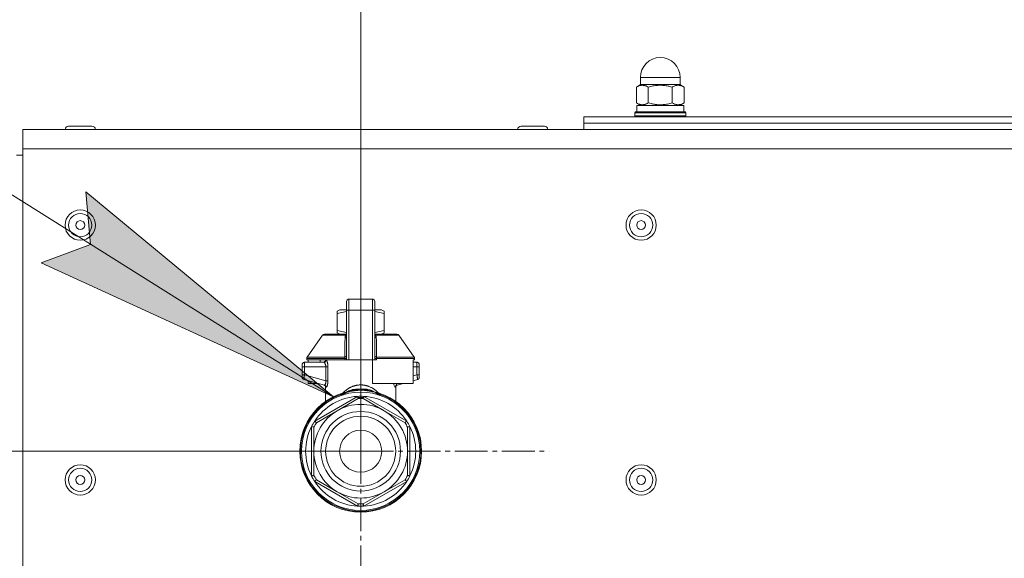
# Model space of a CAD drawing. Units: millimetres. Extents: x 0 to 8589, y -3 to 5940.
# Drawn here: x 3912 to 4221, y 4747 to 4916 of the extents above; entities that cross this region are included whole.
import ezdxf

# ---------------------------------------------------------------- set-up
doc = ezdxf.new("R2010")
doc.units = ezdxf.units.MM
doc.linetypes.add('K5LT_AXLED', pattern=[14.775, 10.275, -1.5, 1.5, -1.5])
doc.linetypes.add('K5LT_THIN', pattern=[0])
for name, color, linetype, true_color in [('DIM', 6, 'Continuous', 0xff00ff), ('FOR', 7, 'Continuous', 0xffffff), ('OSI', 2, 'Continuous', 0xffff00), ('R', 1, 'Continuous', 0xff0000), ('WELDING', 7, 'Continuous', 0xffffff)]:
    doc.layers.add(name, color=color, linetype=linetype, true_color=true_color)

msp = doc.modelspace()

# ---------------------------------------------------------------- hatches: boundary and pattern name
at = {"layer": 'FOR'}
msp.add_hatch(color=7, dxfattribs=at).paths.add_polyline_path([(4010.16, 4798.03), (3932.49, 4862.38), (3933.95, 4845.91), (3918.48, 4840.09)])

# ---------------------------------------------------------------- linework, layer by layer
at = {"layer": 'DIM', "color": 7, "linetype": 'K5LT_THIN', "lineweight": 18}
for q in [(4018.74, 5254.96), (3290.09, 4780.96)]:
    msp.add_line((4018.74, 4780.96), q, dxfattribs=at)
at = {"layer": 'FOR', "color": 7, "linetype": 'K5LT_THIN', "lineweight": 18}
for p, q in [((3621.94, 5041.96), (4010.16, 4798.03)), ((3933.95, 4845.91), (3932.49, 4862.38)), ((3932.49, 4862.38), (4010.16, 4798.03)), ((3918.48, 4840.09), (3933.95, 4845.91)), ((4010.16, 4798.03), (3918.48, 4840.09))]:
    msp.add_line(p, q, dxfattribs=at)
at = {"layer": 'OSI', "color": 30, "linetype": 'K5LT_AXLED', "lineweight": 18, "true_color": 0xff8000}
for q in [(4018.74, 4840.07), (3959.63, 4780.96), (4018.74, 4721.85), (4077.85, 4780.96)]:
    msp.add_line((4018.74, 4780.96), q, dxfattribs=at)
at = {"layer": 'R', "color": 7, "linetype": 'K5LT_THIN', "lineweight": 18}
for p, q in [((4106.49, 4896.06), (4106.49, 4898.31)), ((4106.49, 4898.31), (4118.99, 4898.31)), ((4118.99, 4896.06), (4118.99, 4898.31)), ((4106.57, 4896.06), (4105.24, 4895.29)), ((4105.24, 4890.33), (4105.24, 4895.29)), ((4106.49, 4896.06), (4118.99, 4896.06)), ((4108.99, 4890.33), (4108.99, 4895.29)), ((4116.5, 4890.33), (4116.5, 4895.29)), ((4118.92, 4896.06), (4120.25, 4895.29)), ((4120.25, 4890.33), (4120.25, 4895.29)), ((4106.57, 4889.56), (4105.24, 4890.33)), ((4105.34, 4889.56), (4120.14, 4889.56)), ((4105.34, 4887.56), (4105.34, 4889.56)), ((4118.92, 4889.56), (4120.25, 4890.33)), ((4120.14, 4887.56), (4120.14, 4889.56)), ((4088.74, 4885.96), (4866.74, 4885.96)), ((4088.74, 4883.96), (4088.74, 4885.96)), ((4104.74, 4887.26), (4104.92, 4887.56)), ((4104.74, 4886.26), (4104.74, 4887.26)), ((4104.74, 4887.26), (4112.74, 4887.26)), ((4104.74, 4886.26), (4104.92, 4885.96)), ((4104.74, 4886.26), (4112.74, 4886.26)), ((4104.92, 4887.56), (4112.74, 4887.56)), ((4112.74, 4887.56), (4120.57, 4887.56)), ((4112.74, 4887.26), (4120.74, 4887.26)), ((4112.74, 4886.26), (4120.74, 4886.26)), ((4120.74, 4887.26), (4120.57, 4887.56)), ((4120.74, 4886.26), (4120.57, 4885.96)), ((4120.74, 4886.26), (4120.74, 4887.26)), ((3912.74, 4881.96), (4872.74, 4881.96)), ((3912.74, 4881.96), (3912.74, 4875.96)), ((3934.39, 4883.06), (3927.09, 4883.06)), ((4069.09, 4883.06), (4076.39, 4883.06)), ((4088.74, 4883.96), (4866.74, 4883.96)), ((4088.74, 4881.96), (4088.74, 4883.96)), ((4088.74, 4883.96), (4866.74, 4883.96)), ((4088.74, 4881.96), (4866.74, 4881.96)), ((3912.74, 4875.96), (3912.74, 4581.96)), ((3912.74, 4875.96), (4872.74, 4875.96)), ((3912.74, 4873.96), (3910.74, 4873.96)), ((4014.33, 4825.21), (4014.33, 4828)), ((4015.07, 4828.73), (4022.42, 4828.73)), ((4015.07, 4828.73), (4015.07, 4825.25)), ((4022.42, 4828.73), (4022.42, 4825.25)), ((4023.15, 4828), (4023.15, 4825.21)), ((4011.39, 4824.89), (4012.2, 4825.35)), ((4011.39, 4824.23), (4011.39, 4824.89)), ((4011.39, 4824.23), (4011.39, 4818.83)), ((4014.33, 4825.35), (4012.2, 4825.35)), ((4014.33, 4825.21), (4014.33, 4809.62)), ((4022.42, 4825.25), (4015.07, 4825.25)), ((4015.07, 4825.25), (4015.07, 4809.62)), ((4022.42, 4825.25), (4022.42, 4809.62)), ((4025.29, 4825.35), (4023.15, 4825.35)), ((4023.15, 4809.62), (4023.15, 4825.21)), ((4023.17, 4822.71), (4023.15, 4822.71)), ((4023.17, 4822.51), (4023.17, 4822.71)), ((4026.09, 4824.89), (4025.29, 4825.35)), ((4026.09, 4824.23), (4026.09, 4824.89)), ((4026.09, 4824.23), (4026.09, 4818.83)), ((4023.17, 4822.51), (4023.15, 4822.51)), ((4023.17, 4822.08), (4023.15, 4822.08)), ((4023.17, 4822.04), (4023.15, 4822.04)), ((4023.17, 4820.12), (4023.15, 4820.12)), ((4023.17, 4820.08), (4023.15, 4820.08)), ((4023.17, 4822.08), (4023.17, 4822.51)), ((4023.17, 4822.04), (4023.17, 4822.08)), ((4023.17, 4820.12), (4023.17, 4822.04)), ((4023.17, 4820.08), (4023.17, 4820.12)), ((4001.97, 4810.55), (4006.76, 4817.4)), ((4007.37, 4817.71), (4014.32, 4817.71)), ((4011.39, 4818.83), (4011.39, 4818.18)), ((4011.39, 4818.18), (4012.2, 4817.71)), ((4014.32, 4818.44), (4014.33, 4818.44)), ((4014.32, 4818.41), (4014.32, 4818.44)), ((4014.32, 4818.41), (4014.33, 4818.41)), ((4014.32, 4817.67), (4014.32, 4818.41)), ((4014.32, 4816.57), (4014.32, 4817.67)), ((4014.32, 4817.67), (4014.33, 4817.67)), ((4014.32, 4816.06), (4014.32, 4816.57)), ((4014.32, 4816.57), (4014.33, 4816.57)), ((4023.17, 4818.61), (4023.15, 4818.61)), ((4023.17, 4817.72), (4023.15, 4817.72)), ((4023.17, 4816.85), (4023.15, 4816.85)), ((4023.17, 4816.6), (4023.15, 4816.6)), ((4023.17, 4816.57), (4023.15, 4816.57)), ((4023.17, 4817.72), (4023.17, 4818.61)), ((4023.17, 4816.85), (4023.17, 4817.72)), ((4023.17, 4817.71), (4030.12, 4817.71)), ((4023.17, 4816.6), (4023.17, 4816.85)), ((4023.17, 4816.57), (4023.17, 4816.6)), ((4023.17, 4815.91), (4023.17, 4816.57)), ((4026.09, 4818.18), (4025.29, 4817.71)), ((4026.09, 4818.83), (4026.09, 4818.18)), ((4035.52, 4810.55), (4030.72, 4817.4)), ((4014.32, 4816.06), (4014.33, 4816.06)), ((4014.32, 4815.75), (4014.32, 4816.06)), ((4014.32, 4815.75), (4014.33, 4815.75)), ((4014.32, 4815.71), (4014.32, 4815.75)), ((4014.32, 4815.71), (4014.33, 4815.71)), ((4014.33, 4814.24), (4014.32, 4814.24)), ((4014.32, 4814.24), (4014.32, 4813.58)), ((4014.32, 4813.58), (4014.32, 4813.56)), ((4014.32, 4813.58), (4014.33, 4813.58)), ((4014.32, 4813.56), (4014.33, 4813.56)), ((4014.32, 4813.56), (4014.32, 4813.3)), ((4023.17, 4815.91), (4023.15, 4815.91)), ((4023.15, 4814.48), (4023.17, 4814.48)), ((4023.17, 4814.44), (4023.15, 4814.44)), ((4023.17, 4814.44), (4023.17, 4814.48)), ((4023.17, 4811.79), (4023.17, 4814.44)), ((4001.97, 4810.55), (4013.78, 4810.55)), ((4014.32, 4813.3), (4014.32, 4812.45)), ((4014.32, 4813.3), (4014.33, 4813.3)), ((4014.32, 4812.45), (4014.32, 4811.54)), ((4014.32, 4812.45), (4014.33, 4812.45)), ((4014.32, 4811.54), (4014.33, 4811.54)), ((4023.17, 4811.79), (4023.15, 4811.79)), ((4023.17, 4811.75), (4023.15, 4811.75)), ((4023.17, 4811.75), (4023.17, 4811.79)), ((4023.71, 4810.55), (4035.52, 4810.55)), ((4000.37, 4808.15), (4000.37, 4807.42)), ((4000.37, 4807.97), (4000.37, 4808.05)), ((4000.37, 4807.42), (4000.37, 4804.92)), ((4000.37, 4807.42), (4001.08, 4807.42)), ((4001.08, 4807.42), (4007.8, 4807.42)), ((4001.08, 4807.42), (4001.08, 4804.92)), ((4007.16, 4808.89), (4001.1, 4808.89)), ((4013.81, 4810.13), (4001.84, 4810.13)), ((4001.84, 4810.13), (4001.84, 4809.62)), ((4013.81, 4809.62), (4001.84, 4809.62)), ((4002.24, 4809.62), (4002.24, 4808.89)), ((4006.03, 4809.62), (4006.03, 4808.89)), ((4007.8, 4807.42), (4007.8, 4803.11)), ((4007.8, 4807.42), (4008.46, 4807.42)), ((4008.46, 4807.42), (4008.46, 4803.11)), ((4014.33, 4810.13), (4013.81, 4810.13)), ((4013.81, 4809.62), (4013.81, 4810.13)), ((4014.33, 4809.62), (4013.81, 4809.62)), ((4015.07, 4809.62), (4014.33, 4809.62)), ((4022.42, 4809.62), (4015.07, 4809.62)), ((4023.15, 4809.62), (4022.42, 4809.62)), ((4022.42, 4802.27), (4022.42, 4809.62)), ((4023.67, 4810.13), (4023.15, 4810.13)), ((4023.67, 4809.62), (4023.15, 4809.62)), ((4035.65, 4810.13), (4023.67, 4810.13)), ((4023.67, 4810.13), (4023.67, 4809.62)), ((4035.65, 4809.62), (4035.25, 4809.62)), ((4035.25, 4809.62), (4035.25, 4802.27)), ((4036.38, 4808.89), (4035.25, 4808.89)), ((4036.41, 4807.42), (4035.25, 4807.42)), ((4035.65, 4810.13), (4035.65, 4809.62)), ((4036.41, 4804.92), (4036.41, 4807.42)), ((4037.12, 4807.42), (4036.41, 4807.42)), ((4037.12, 4807.42), (4037.12, 4808.15)), ((4037.12, 4807.97), (4037.12, 4808.05)), ((4037.12, 4807.91), (4037.12, 4807.76)), ((4037.12, 4804.92), (4037.12, 4807.42)), ((4000.37, 4804.92), (4001.08, 4804.92)), ((4000.37, 4804.92), (4000.37, 4804.16)), ((4001.08, 4804.92), (4007.8, 4803.11)), ((4036.41, 4804.92), (4035.25, 4804.6)), ((4037.12, 4804.92), (4036.41, 4804.92)), ((4037.12, 4804.16), (4037.12, 4804.92)), ((4000.91, 4803.45), (4000.91, 4803.45)), ((4000.91, 4803.45), (4007.35, 4801.73)), ((4002.24, 4803.1), (4002.24, 4802.27)), ((4002.24, 4802.27), (4005.31, 4802.27)), ((4007.8, 4803.11), (4008.46, 4803.11)), ((4018.74, 4801.78), (4018.74, 4800.44)), ((4035.25, 4802.27), (4022.42, 4802.27)), ((4032.18, 4802.27), (4030.14, 4801.73)), ((4036.57, 4803.45), (4035.25, 4803.1)), ((4004.31, 4790.45), (4017.74, 4798.2)), ((4007.72, 4795.9), (4007.72, 4801.06)), ((4012.53, 4798.97), (4012.51, 4799.03)), ((4012.53, 4798.97), (4012.58, 4798.82)), ((4018.74, 4800.44), (4018.74, 4800.07)), ((4019.75, 4798.2), (4033.18, 4790.45)), ((4024.96, 4798.97), (4024.9, 4798.82)), ((4024.97, 4799.03), (4024.96, 4798.97)), ((4029.77, 4795.9), (4029.77, 4801.06)), ((4011.39, 4793.69), (4017.96, 4797.48)), ((4017.96, 4797.48), (4017.89, 4797.69)), ((4019.6, 4797.69), (4019.53, 4797.48)), ((4019.53, 4797.48), (4026.09, 4793.69)), ((4004.83, 4789.9), (4011.39, 4793.69)), ((4026.09, 4793.69), (4032.66, 4789.9)), ((4004.68, 4790.06), (4004.83, 4789.9)), ((4032.66, 4789.9), (4032.81, 4790.06)), ((4003.31, 4773.21), (4003.31, 4788.71)), ((4004.04, 4788.54), (4003.83, 4788.59)), ((4004.04, 4780.96), (4004.04, 4788.54)), ((4033.66, 4788.59), (4033.44, 4788.54)), ((4033.44, 4788.54), (4033.44, 4780.96)), ((4034.18, 4788.71), (4034.18, 4773.21)), ((4004.04, 4773.38), (4004.04, 4780.96)), ((4033.44, 4780.96), (4033.44, 4773.38)), ((4003.83, 4773.33), (4004.04, 4773.38)), ((4033.44, 4773.38), (4033.66, 4773.33)), ((4017.74, 4763.72), (4004.31, 4771.47)), ((4004.83, 4772.02), (4004.68, 4771.86)), ((4011.39, 4768.23), (4004.83, 4772.02)), ((4033.18, 4771.47), (4019.75, 4763.72)), ((4032.66, 4772.02), (4026.09, 4768.23)), ((4032.81, 4771.86), (4032.66, 4772.02)), ((4017.96, 4764.44), (4011.39, 4768.23)), ((4026.09, 4768.23), (4019.53, 4764.44)), ((4017.89, 4764.23), (4017.96, 4764.44)), ((4019.53, 4764.44), (4019.6, 4764.23))]:
    msp.add_line(p, q, dxfattribs=at)
for centre, radius in [((3930.74, 4851.96), 4.75), ((4106.74, 4851.96), 4.75), ((3930.74, 4851.96), 3.65), ((4106.74, 4851.96), 3.65), ((3930.74, 4851.96), 1.4), ((4106.74, 4851.96), 1.4), ((4018.74, 4780.96), 12.49), ((4018.74, 4780.96), 10.99), ((4018.74, 4780.96), 6.61), ((3930.74, 4771.96), 4.75), ((4106.74, 4771.96), 4.75), ((3930.74, 4771.96), 3.65), ((3930.74, 4771.96), 1.4), ((4106.74, 4771.96), 3.65), ((4106.74, 4771.96), 1.4)]:
    msp.add_circle(centre, radius, dxfattribs=at)
for centre, radius, start, end in [((4112.74, 4898.31), 6.25, 90, 180), ((4112.74, 4898.31), 6.25, 0, 90), ((3927.09, 4881.96), 1.1, 90, 180), ((3934.39, 4881.96), 1.1, 0, 90), ((4069.09, 4881.96), 1.1, 90, 180), ((4076.39, 4881.96), 1.1, 0, 90), ((4015.07, 4828), 0.735, 90, 180), ((4022.42, 4828), 0.735, 0, 90), ((4007.37, 4816.97), 0.735, 90, 145.008), ((4030.12, 4816.97), 0.735, 34.992, 90), ((4002.57, 4810.13), 0.735, 145.008, 180), ((4034.91, 4810.13), 0.735, 0, 34.992), ((4001.1, 4808.15), 0.735, 135.9111, 180), ((4001.1, 4808.15), 0.735, 90, 135.9111), ((4006.98, 4809.62), 0.735, 270, 0), ((4036.38, 4808.15), 0.735, 0, 90), ((4001.1, 4804.16), 0.735, 180, 216.7136), ((4001.1, 4804.16), 0.735, 216.7136, 255), ((4036.38, 4804.16), 0.735, 285, 323.2866), ((4036.38, 4804.16), 0.735, 323.2866, 0), ((4018.74, 4780.96), 19.11, 90, 270), ((4018.74, 4780.96), 18.89, 109.0286, 70.9714), ((4018.74, 4780.96), 18.57, 90, 270), ((4018.74, 4780.96), 17.27, 93.3313, 146.6687), ((4018.74, 4780.96), 17.27, 90, 93.3313), ((4018.74, 4780.96), 19.11, 270, 90), ((4018.74, 4780.96), 18.57, 270, 90), ((4018.74, 4780.96), 17.27, 86.6687, 90), ((4018.74, 4780.96), 17.27, 33.3313, 86.6687), ((4018.74, 4780.96), 14.7, 60, 120), ((4018.74, 4780.96), 16.54, 87.266, 92.734), ((4018.74, 4780.96), 14.7, 120, 180), ((4018.74, 4780.96), 14.7, 0, 60), ((4018.74, 4780.96), 17.27, 146.6687, 153.3313), ((4018.74, 4780.96), 16.54, 147.266, 152.734), ((4018.74, 4780.96), 16.54, 27.266, 32.734), ((4018.74, 4780.96), 17.27, 26.6687, 33.3313), ((4018.74, 4780.96), 17.27, 153.3313, 206.6687), ((4018.74, 4780.96), 17.27, 333.3313, 26.6687), ((4018.74, 4780.96), 14.7, 180, 240), ((4018.74, 4780.96), 14.7, 300, 0), ((4018.74, 4780.96), 16.54, 207.266, 212.734), ((4018.74, 4780.96), 16.54, 327.266, 332.734), ((4018.74, 4780.96), 17.27, 206.6687, 213.3313), ((4018.74, 4780.96), 17.27, 213.3313, 266.6687), ((4018.74, 4780.96), 17.27, 273.3313, 326.6687), ((4018.74, 4780.96), 17.27, 326.6687, 333.3313), ((4018.74, 4780.96), 14.7, 240, 300), ((4018.74, 4780.96), 16.54, 267.266, 272.734), ((4018.74, 4780.96), 17.27, 266.6687, 270), ((4018.74, 4780.96), 17.27, 270, 273.3313)]:
    msp.add_arc(centre, radius, start, end, dxfattribs=at)
for centre, major_axis, ratio, start_param, end_param in [((4015.07, 4825.21), (-0.735, 0), 0.052336, 4.712389, 6.283185), ((4022.42, 4825.21), (0.735, 0), 0.052336, 0, 1.570796), ((4007.16, 4809.62), (0, 0.735), 0.985178, 3.141593, 4.712389)]:
    msp.add_ellipse(centre, major_axis=major_axis, ratio=ratio, start_param=start_param, end_param=end_param, dxfattribs=at)
at = {"layer": 'WELDING', "color": 7, "linetype": 'K5LT_THIN', "lineweight": 18}
for p, q in [((4014.33, 4824.86), (4011.39, 4824.23)), ((4026.09, 4824.23), (4023.15, 4824.86)), ((4014.1, 4817.4), (4006.76, 4817.4)), ((4014.32, 4818.21), (4011.39, 4818.83)), ((4013.83, 4816.55), (4014.08, 4816.64)), ((4014.08, 4816.64), (4014.2, 4816.72)), ((4014.1, 4817.4), (4014.32, 4817.55)), ((4014.32, 4817.35), (4014.1, 4817.4)), ((4014.2, 4816.72), (4014.21, 4816.73)), ((4014.2, 4816.72), (4014.2, 4816.72)), ((4014.21, 4816.73), (4014.23, 4816.74)), ((4014.23, 4816.74), (4014.26, 4816.78)), ((4014.26, 4816.78), (4014.3, 4816.85)), ((4014.3, 4816.85), (4014.32, 4816.89)), ((4026.09, 4818.83), (4023.17, 4818.21)), ((4023.17, 4817.54), (4023.39, 4817.4)), ((4023.39, 4817.4), (4023.17, 4817.35)), ((4023.18, 4816.85), (4023.17, 4816.89)), ((4023.23, 4816.78), (4023.18, 4816.85)), ((4023.26, 4816.74), (4023.23, 4816.78)), ((4023.28, 4816.73), (4023.26, 4816.74)), ((4023.29, 4816.72), (4023.28, 4816.73)), ((4023.41, 4816.64), (4023.29, 4816.72)), ((4023.29, 4816.72), (4023.29, 4816.72)), ((4023.39, 4817.4), (4030.72, 4817.4)), ((4023.65, 4816.55), (4023.41, 4816.64)), ((4000.37, 4808.06), (4000.37, 4808.05)), ((4000.37, 4807.97), (4000.37, 4807.97)), ((4036.38, 4808.89), (4036.38, 4808.89)), ((4036.38, 4808.89), (4036.38, 4808.89)), ((4036.38, 4808.89), (4036.38, 4808.89)), ((4036.38, 4808.89), (4036.38, 4808.89)), ((4036.38, 4808.89), (4036.38, 4808.89)), ((4036.38, 4808.89), (4036.38, 4808.89)), ((4036.38, 4808.89), (4036.38, 4808.89)), ((4036.38, 4808.89), (4036.38, 4808.89)), ((4036.38, 4808.89), (4036.38, 4808.89)), ((4036.38, 4808.89), (4036.39, 4808.89)), ((4036.39, 4808.89), (4036.39, 4808.89)), ((4036.39, 4808.89), (4036.39, 4808.89)), ((4036.39, 4808.89), (4036.39, 4808.89)), ((4036.39, 4808.89), (4036.4, 4808.89)), ((4036.4, 4808.89), (4036.41, 4808.89)), ((4036.41, 4808.89), (4036.44, 4808.89)), ((4036.44, 4808.89), (4036.5, 4808.88)), ((4036.5, 4808.88), (4036.52, 4808.88)), ((4036.99, 4808.57), (4036.91, 4808.67)), ((4037.06, 4808.44), (4036.91, 4808.67)), ((4037.07, 4808.42), (4037.06, 4808.44)), ((4000.91, 4803.45), (4000.68, 4803.56)), ((4000.91, 4803.45), (4000.91, 4803.45)), ((4007.18, 4801.77), (4007.5, 4801.58)), ((4007.5, 4801.58), (4007.57, 4801.51)), ((4007.57, 4801.51), (4007.58, 4801.5)), ((4007.58, 4801.5), (4007.59, 4801.48)), ((4007.59, 4801.48), (4007.61, 4801.45)), ((4007.61, 4801.45), (4007.65, 4801.38)), ((4007.65, 4801.38), (4007.7, 4801.23)), ((4007.7, 4801.23), (4007.72, 4801.06)), ((4029.18, 4801.8), (4029.09, 4802.27)), ((4029.6, 4801.02), (4029.18, 4801.8)), ((4030.14, 4801.73), (4029.73, 4802.27)), ((4029.79, 4801.23), (4029.77, 4801.06)), ((4029.84, 4801.38), (4029.79, 4801.23)), ((4029.88, 4801.45), (4029.84, 4801.38)), ((4029.9, 4801.48), (4029.88, 4801.45)), ((4029.91, 4801.5), (4029.9, 4801.48)), ((4029.92, 4801.51), (4029.91, 4801.5)), ((4029.99, 4801.58), (4029.92, 4801.51)), ((4030.31, 4801.77), (4029.99, 4801.58)), ((4013.55, 4799.29), (4012.53, 4798.97)), ((4012.72, 4798.56), (4012.66, 4798.5)), ((4014.08, 4799.41), (4012.92, 4798.86)), ((4013.23, 4798.69), (4014.15, 4799.39)), ((4014.96, 4799.66), (4013.55, 4799.29)), ((4013.84, 4799.33), (4013.84, 4799.33)), ((4013.85, 4799.33), (4013.84, 4799.33)), ((4015.01, 4799.67), (4013.85, 4799.33)), ((4014.11, 4799.42), (4014.1, 4799.41)), ((4014.56, 4799.7), (4014.11, 4799.42)), ((4014.15, 4799.39), (4014.32, 4799.48)), ((4014.59, 4799.6), (4014.45, 4799.55)), ((4014.78, 4799.82), (4014.56, 4799.7)), ((4014.81, 4799.68), (4014.59, 4799.6)), ((4014.89, 4799.87), (4014.78, 4799.82)), ((4014.98, 4799.73), (4014.81, 4799.68)), ((4014.95, 4799.9), (4014.89, 4799.87)), ((4014.97, 4799.91), (4014.95, 4799.9)), ((4015.65, 4800.17), (4014.97, 4799.91)), ((4015.13, 4799.78), (4014.98, 4799.73)), ((4015.73, 4799.84), (4015.06, 4799.68)), ((4015.31, 4799.84), (4015.13, 4799.78)), ((4015.6, 4799.92), (4015.31, 4799.84)), ((4015.87, 4800), (4015.6, 4799.92)), ((4015.62, 4799.81), (4015.64, 4799.82)), ((4016.21, 4800.31), (4015.65, 4800.17)), ((4016.3, 4799.97), (4015.73, 4799.84)), ((4015.77, 4799.84), (4016.47, 4799.93)), ((4016.01, 4800.04), (4015.87, 4800)), ((4016.08, 4800.05), (4016.01, 4800.04)), ((4016.11, 4800.06), (4016.08, 4800.05)), ((4016.68, 4800.2), (4016.11, 4800.06)), ((4016.47, 4800.37), (4016.21, 4800.31)), ((4016.55, 4800.03), (4016.3, 4799.97)), ((4016.6, 4800.39), (4016.47, 4800.37)), ((4016.47, 4799.93), (4016.47, 4799.93)), ((4016.47, 4799.93), (4016.47, 4799.93)), ((4016.47, 4799.93), (4016.47, 4799.93)), ((4016.47, 4799.93), (4016.47, 4799.93)), ((4016.47, 4799.93), (4016.47, 4799.93)), ((4016.67, 4800.06), (4016.55, 4800.03)), ((4016.66, 4800.4), (4016.6, 4800.39)), ((4016.69, 4800.4), (4016.66, 4800.4)), ((4016.73, 4800.07), (4016.67, 4800.06)), ((4017.13, 4800.29), (4016.68, 4800.2)), ((4017.18, 4800.47), (4016.69, 4800.4)), ((4016.76, 4800.08), (4016.73, 4800.07)), ((4017.24, 4800.18), (4016.76, 4800.08)), ((4017.35, 4800.33), (4017.13, 4800.29)), ((4017.55, 4800.49), (4017.18, 4800.47)), ((4017.58, 4800.25), (4017.24, 4800.18)), ((4017.45, 4800.34), (4017.35, 4800.33)), ((4017.5, 4800.35), (4017.45, 4800.34)), ((4017.53, 4800.35), (4017.5, 4800.35)), ((4017.9, 4800.4), (4017.53, 4800.35)), ((4017.72, 4800.49), (4017.55, 4800.49)), ((4017.74, 4800.28), (4017.58, 4800.25)), ((4017.8, 4800.49), (4017.72, 4800.49)), ((4017.82, 4800.3), (4017.74, 4800.28)), ((4017.84, 4800.49), (4017.8, 4800.49)), ((4017.86, 4800.3), (4017.82, 4800.3)), ((4017.86, 4800.49), (4017.84, 4800.49)), ((4017.93, 4800.49), (4017.86, 4800.49)), ((4017.88, 4800.31), (4017.86, 4800.3)), ((4018.12, 4800.35), (4017.88, 4800.31)), ((4018.74, 4800.44), (4017.9, 4800.4)), ((4018.31, 4800.48), (4017.93, 4800.49)), ((4018.38, 4800.39), (4018.12, 4800.35)), ((4018.57, 4800.46), (4018.31, 4800.48)), ((4018.58, 4800.42), (4018.38, 4800.39)), ((4018.74, 4800.44), (4018.57, 4800.46)), ((4018.74, 4800.44), (4018.58, 4800.42)), ((4019.04, 4800.47), (4018.74, 4800.44)), ((4018.81, 4800.43), (4018.74, 4800.44)), ((4018.93, 4800.44), (4018.74, 4800.44)), ((4019.04, 4800.4), (4018.81, 4800.43)), ((4019.44, 4800.41), (4018.93, 4800.44)), ((4019.33, 4800.49), (4019.04, 4800.47)), ((4019.32, 4800.36), (4019.04, 4800.4)), ((4019.46, 4800.33), (4019.32, 4800.36)), ((4019.48, 4800.49), (4019.33, 4800.49)), ((4019.7, 4800.39), (4019.44, 4800.41)), ((4019.54, 4800.32), (4019.46, 4800.33)), ((4019.55, 4800.49), (4019.48, 4800.49)), ((4019.57, 4800.31), (4019.54, 4800.32)), ((4019.59, 4800.49), (4019.55, 4800.49)), ((4019.59, 4800.31), (4019.57, 4800.31)), ((4019.61, 4800.49), (4019.59, 4800.49)), ((4019.63, 4800.3), (4019.59, 4800.31)), ((4019.99, 4800.49), (4019.61, 4800.49)), ((4019.97, 4800.24), (4019.63, 4800.3)), ((4019.83, 4800.37), (4019.7, 4800.39)), ((4019.89, 4800.36), (4019.83, 4800.37)), ((4019.93, 4800.36), (4019.89, 4800.36)), ((4019.94, 4800.35), (4019.93, 4800.36)), ((4020.45, 4800.27), (4019.94, 4800.35)), ((4020.32, 4800.17), (4019.97, 4800.24)), ((4020.36, 4800.46), (4019.99, 4800.49)), ((4020.52, 4800.13), (4020.32, 4800.17)), ((4020.57, 4800.44), (4020.36, 4800.46)), ((4020.89, 4800.18), (4020.45, 4800.27)), ((4020.62, 4800.1), (4020.52, 4800.13)), ((4020.68, 4800.42), (4020.57, 4800.44)), ((4020.68, 4800.09), (4020.62, 4800.1)), ((4020.74, 4800.41), (4020.68, 4800.42)), ((4020.71, 4800.09), (4020.68, 4800.09)), ((4022.43, 4799.68), (4020.71, 4800.09)), ((4020.77, 4800.41), (4020.74, 4800.41)), ((4020.95, 4800.38), (4020.77, 4800.41)), ((4021.13, 4800.13), (4020.89, 4800.18)), ((4021.64, 4800.22), (4020.95, 4800.38)), ((4021.03, 4799.93), (4021.02, 4799.93)), ((4021.02, 4799.93), (4021.02, 4799.93)), ((4021.72, 4799.84), (4021.03, 4799.93)), ((4021.25, 4800.1), (4021.13, 4800.13)), ((4021.31, 4800.08), (4021.25, 4800.1)), ((4021.35, 4800.07), (4021.31, 4800.08)), ((4021.67, 4799.98), (4021.35, 4800.07)), ((4022.07, 4800.09), (4021.64, 4800.22)), ((4021.94, 4799.91), (4021.67, 4799.98)), ((4021.86, 4799.81), (4021.85, 4799.82)), ((4022.13, 4799.85), (4021.94, 4799.91)), ((4022.29, 4800), (4022.07, 4800.09)), ((4022.28, 4799.8), (4022.13, 4799.85)), ((4022.44, 4799.75), (4022.28, 4799.8)), ((4022.4, 4799.96), (4022.29, 4800)), ((4022.46, 4799.94), (4022.4, 4799.96)), ((4022.66, 4799.68), (4022.44, 4799.75)), ((4022.49, 4799.92), (4022.46, 4799.94)), ((4023.64, 4799.33), (4022.48, 4799.67)), ((4023.39, 4799.41), (4022.49, 4799.92)), ((4022.86, 4799.57), (4022.53, 4799.66)), ((4023.03, 4799.55), (4022.66, 4799.68)), ((4024.96, 4798.97), (4022.86, 4799.57)), ((4023.45, 4799.33), (4023.17, 4799.48)), ((4024.57, 4798.86), (4023.41, 4799.41)), ((4024.26, 4798.69), (4023.45, 4799.33)), ((4023.64, 4799.33), (4023.64, 4799.33)), ((4024.83, 4798.5), (4024.77, 4798.56)), ((4017.99, 4797.85), (4017.85, 4797.83)), ((4017.99, 4797.77), (4017.99, 4797.85)), ((4018, 4797.67), (4017.99, 4797.77)), ((4018, 4797.48), (4018, 4797.67)), ((4019.49, 4797.67), (4019.5, 4797.77)), ((4019.49, 4797.48), (4019.49, 4797.67)), ((4019.5, 4797.77), (4019.5, 4797.85)), ((4019.5, 4764.44), (4019.5, 4763.7))]:
    msp.add_line(p, q, dxfattribs=at)
for centre, radius, start, end in [((4008.97, 4805.08), 4.21, 252.775, 255.1366), ((4028.97, 4803.53), 2.59, 284.1231, 287.9651), ((4019.42, 4796.45), 1.39, 80.948, 86.6607), ((4368.78, 4764.08), 350.8, 179.9418, 180.062)]:
    msp.add_arc(centre, radius, start, end, dxfattribs=at)
for points, knots in [([(4108.99, 4895.29), (4108.75, 4895.43), (4108.44, 4895.59), (4108.02, 4895.73), (4107.77, 4895.8), (4107.52, 4895.85), (4107.29, 4895.87), (4107.07, 4895.87), (4106.82, 4895.86), (4106.55, 4895.82), (4106.22, 4895.74), (4105.78, 4895.58), (4105.45, 4895.41), (4105.24, 4895.29)], [0, 0, 0, 0, 2.750356, 3.588044, 4.637308, 5.492849, 6.359079, 7.188001, 7.964308, 9.085494, 10.187714, 11.611112, 14, 14, 14, 14]), ([(4116.5, 4895.29), (4116.21, 4895.38), (4115.78, 4895.49), (4115.14, 4895.63), (4114.61, 4895.72), (4114.06, 4895.8), (4113.56, 4895.85), (4113.1, 4895.87), (4112.65, 4895.87), (4112.22, 4895.86), (4111.75, 4895.83), (4111.15, 4895.77), (4110.21, 4895.61), (4109.47, 4895.43), (4108.99, 4895.29)], [0, 0, 0, 0, 1.792921, 2.606895, 3.844333, 4.968544, 5.885196, 6.813299, 7.701429, 8.533187, 9.335775, 10.524184, 12.063388, 15, 15, 15, 15]), ([(4120.25, 4895.29), (4120.01, 4895.43), (4119.69, 4895.59), (4119.28, 4895.73), (4119.03, 4895.8), (4118.78, 4895.85), (4118.55, 4895.87), (4118.33, 4895.87), (4118.08, 4895.86), (4117.81, 4895.82), (4117.48, 4895.74), (4117.04, 4895.58), (4116.7, 4895.41), (4116.5, 4895.29)], [0, 0, 0, 0, 2.750356, 3.588044, 4.637308, 5.492849, 6.359079, 7.188001, 7.964308, 9.085494, 10.187714, 11.611112, 14, 14, 14, 14]), ([(4105.24, 4890.33), (4105.48, 4890.19), (4105.79, 4890.03), (4106.21, 4889.89), (4106.46, 4889.82), (4106.71, 4889.77), (4106.94, 4889.75), (4107.16, 4889.74), (4107.41, 4889.76), (4107.68, 4889.8), (4108.01, 4889.88), (4108.45, 4890.04), (4108.78, 4890.21), (4108.99, 4890.33)], [0, 0, 0, 0, 2.750356, 3.588044, 4.637308, 5.492849, 6.359079, 7.188001, 7.964308, 9.085494, 10.187714, 11.611112, 14, 14, 14, 14]), ([(4108.99, 4890.33), (4109.28, 4890.24), (4109.71, 4890.13), (4110.35, 4889.99), (4110.88, 4889.89), (4111.43, 4889.82), (4111.93, 4889.77), (4112.39, 4889.75), (4112.84, 4889.74), (4113.26, 4889.76), (4113.74, 4889.79), (4114.34, 4889.85), (4115.28, 4890.01), (4116.02, 4890.19), (4116.5, 4890.33)], [0, 0, 0, 0, 1.792921, 2.606895, 3.844333, 4.968544, 5.885196, 6.813299, 7.701429, 8.533187, 9.335775, 10.524184, 12.063388, 15, 15, 15, 15]), ([(4116.5, 4890.33), (4116.74, 4890.19), (4117.05, 4890.03), (4117.47, 4889.89), (4117.71, 4889.82), (4117.96, 4889.77), (4118.2, 4889.75), (4118.42, 4889.74), (4118.67, 4889.76), (4118.94, 4889.8), (4119.27, 4889.88), (4119.71, 4890.04), (4120.04, 4890.21), (4120.25, 4890.33)], [0, 0, 0, 0, 2.750356, 3.588044, 4.637308, 5.492849, 6.359079, 7.188001, 7.964308, 9.085494, 10.187714, 11.611112, 14, 14, 14, 14]), ([(4014.1, 4817.4), (4014.05, 4817.33), (4013.99, 4817.21), (4013.92, 4817.06), (4013.89, 4816.93), (4013.86, 4816.84), (4013.85, 4816.74), (4013.84, 4816.65), (4013.84, 4816.59), (4013.83, 4816.55)], [0, 0, 0, 0, 2.395239, 4.274993, 5.567834, 6.639667, 7.701661, 8.821772, 10, 10, 10, 10]), ([(4023.65, 4816.55), (4023.65, 4816.62), (4023.64, 4816.75), (4023.6, 4816.94), (4023.55, 4817.11), (4023.47, 4817.26), (4023.42, 4817.35), (4023.39, 4817.4)], [0, 0, 0, 0, 1.979686, 3.687417, 5.341244, 6.773813, 8, 8, 8, 8]), ([(4023.71, 4810.55), (4023.71, 4810.98), (4023.7, 4811.81), (4023.69, 4813.05), (4023.68, 4814.62), (4023.66, 4815.79), (4023.65, 4816.55)], [0, 0, 0, 0, 1.507678, 2.873611, 4.329758, 7, 7, 7, 7]), ([(4014.33, 4810.97), (4014.33, 4810.93), (4014.31, 4810.84), (4014.24, 4810.75), (4014.15, 4810.68), (4014.04, 4810.62), (4013.92, 4810.58), (4013.83, 4810.56), (4013.78, 4810.55)], [0, 0, 0, 0, 2.13608, 3.773885, 4.992751, 6.264797, 7.626991, 9, 9, 9, 9]), ([(4013.81, 4810.13), (4013.81, 4810.17), (4013.81, 4810.25), (4013.8, 4810.36), (4013.79, 4810.46), (4013.78, 4810.52), (4013.78, 4810.55)], [0, 0, 0, 0, 1.931028, 3.622937, 5.232888, 7, 7, 7, 7]), ([(4023.15, 4810.97), (4023.15, 4810.93), (4023.18, 4810.84), (4023.25, 4810.75), (4023.34, 4810.68), (4023.45, 4810.62), (4023.57, 4810.58), (4023.66, 4810.56), (4023.71, 4810.55)], [0, 0, 0, 0, 2.136512, 3.774603, 4.993778, 6.266246, 7.628155, 9, 9, 9, 9]), ([(4023.71, 4810.55), (4023.71, 4810.52), (4023.69, 4810.45), (4023.68, 4810.35), (4023.68, 4810.24), (4023.68, 4810.17), (4023.67, 4810.13)], [0, 0, 0, 0, 1.943011, 3.641753, 5.245993, 7, 7, 7, 7]), ([(4000.42, 4808.42), (4000.43, 4808.43), (4000.43, 4808.45), (4000.44, 4808.47), (4000.45, 4808.48), (4000.46, 4808.51), (4000.47, 4808.53), (4000.49, 4808.56), (4000.5, 4808.58), (4000.53, 4808.61), (4000.54, 4808.63), (4000.56, 4808.65), (4000.57, 4808.66), (4000.58, 4808.67)], [0, 0, 0, 0, 0.703941, 0.703941, 1.407881, 1.407881, 2.407881, 2.407881, 3.407881, 3.407881, 4.407881, 4.407881, 4.999686, 4.999686, 4.999686, 4.999686]), ([(4001.1, 4808.89), (4001.1, 4808.89), (4001.1, 4808.89), (4001.08, 4808.89), (4001.06, 4808.89), (4001.02, 4808.88), (4001, 4808.88), (4000.96, 4808.87), (4000.94, 4808.87), (4000.9, 4808.86), (4000.88, 4808.85), (4000.84, 4808.84), (4000.82, 4808.83), (4000.8, 4808.82)], [0.00018, 0.00018, 0.00018, 0.00018, 0.002521, 0.002521, 0.802521, 0.802521, 1.602521, 1.602521, 2.402521, 2.402521, 3.202521, 3.202521, 4, 4, 4, 4]), ([(4001.09, 4808.46), (4001.09, 4808.4), (4001.08, 4808.27), (4001.08, 4808), (4001.08, 4807.71), (4001.08, 4807.49), (4001.08, 4807.42)], [0, 0, 0, 0, 1.633227, 3.051323, 5.621957, 7, 7, 7, 7]), ([(4001.1, 4808.89), (4001.1, 4808.89), (4001.1, 4808.87), (4001.1, 4808.81), (4001.09, 4808.72), (4001.09, 4808.61), (4001.09, 4808.51), (4001.09, 4808.46)], [0, 0, 0, 0, 1.845225, 3.475148, 4.912649, 6.420933, 8, 8, 8, 8]), ([(4007.16, 4808.89), (4007.18, 4808.89), (4007.24, 4808.87), (4007.32, 4808.81), (4007.39, 4808.74), (4007.44, 4808.66), (4007.5, 4808.58), (4007.56, 4808.48), (4007.61, 4808.35), (4007.67, 4808.21), (4007.72, 4808.05), (4007.75, 4807.89), (4007.78, 4807.76), (4007.79, 4807.65), (4007.8, 4807.55), (4007.8, 4807.48), (4007.8, 4807.44), (4007.8, 4807.42)], [0, 0, 0, 0, 2.166132, 3.978339, 5.345502, 6.585937, 7.741111, 8.975076, 10.291451, 11.723107, 13.163591, 14.473705, 15.515114, 16.321342, 17.081766, 17.641318, 18, 18, 18, 18]), ([(4008.46, 4807.42), (4008.46, 4807.54), (4008.46, 4807.77), (4008.43, 4808.06), (4008.4, 4808.27), (4008.38, 4808.42), (4008.35, 4808.56), (4008.32, 4808.69), (4008.29, 4808.84), (4008.24, 4808.98), (4008.2, 4809.13), (4008.14, 4809.26), (4008.09, 4809.39), (4008.03, 4809.49), (4007.97, 4809.57), (4007.92, 4809.62), (4007.9, 4809.62), (4007.88, 4809.62)], [0, 0, 0, 0, 1.969916, 3.587862, 4.661574, 5.541007, 6.25779, 7.095635, 8.059153, 9.151949, 10.245208, 11.438457, 12.701053, 14.040653, 15.547691, 16.857571, 18, 18, 18, 18]), ([(4007.88, 4809.62), (4007.9, 4809.62), (4007.94, 4809.61), (4007.99, 4809.55), (4008.05, 4809.47), (4008.1, 4809.36), (4008.16, 4809.22), (4008.22, 4809.05), (4008.28, 4808.86), (4008.33, 4808.66), (4008.37, 4808.48), (4008.4, 4808.3), (4008.42, 4808.14), (4008.43, 4808.02), (4008.44, 4807.92), (4008.45, 4807.84), (4008.45, 4807.76), (4008.46, 4807.68), (4008.46, 4807.57), (4008.46, 4807.48), (4008.46, 4807.42)], [0, 0, 0, 0, 1.898827, 3.534696, 4.942123, 6.395407, 8.08868, 9.794644, 11.52342, 12.874807, 14.301562, 15.501399, 16.599766, 17.304901, 17.891165, 18.428625, 18.941435, 19.40687, 19.891096, 21, 21, 21, 21]), ([(4036.38, 4808.89), (4036.38, 4808.89), (4036.38, 4808.89), (4036.41, 4808.89), (4036.43, 4808.89), (4036.47, 4808.88), (4036.49, 4808.88), (4036.53, 4808.87), (4036.55, 4808.87), (4036.59, 4808.86), (4036.61, 4808.85), (4036.65, 4808.84), (4036.67, 4808.83), (4036.69, 4808.82)], [0.001357, 0.001357, 0.001357, 0.001357, 0.003104, 0.003104, 0.803104, 0.803104, 1.603104, 1.603104, 2.403104, 2.403104, 3.203104, 3.203104, 4, 4, 4, 4]), ([(4036.4, 4808.46), (4036.4, 4808.52), (4036.4, 4808.63), (4036.4, 4808.75), (4036.39, 4808.83), (4036.39, 4808.88), (4036.39, 4808.89), (4036.38, 4808.89)], [0, 0, 0, 0, 1.866956, 3.488032, 4.932491, 6.426329, 8, 8, 8, 8]), ([(4036.41, 4807.42), (4036.41, 4807.51), (4036.41, 4807.68), (4036.41, 4807.9), (4036.41, 4808.11), (4036.41, 4808.29), (4036.4, 4808.4), (4036.4, 4808.46)], [0, 0, 0, 0, 1.844551, 3.473902, 4.910875, 6.419575, 8, 8, 8, 8]), ([(4001.08, 4804.92), (4001.07, 4804.82), (4001.04, 4804.65), (4001.02, 4804.42), (4000.99, 4804.21), (4000.96, 4803.97), (4000.94, 4803.77), (4000.92, 4803.62), (4000.92, 4803.53), (4000.91, 4803.48), (4000.91, 4803.46), (4000.91, 4803.45), (4000.91, 4803.45)], [0, 0, 0, 0, 1.570129, 2.936906, 4.140556, 5.366717, 7.797268, 8.988169, 10.161264, 11.406091, 12.343406, 13, 13, 13, 13]), ([(4036.57, 4803.45), (4036.58, 4803.45), (4036.58, 4803.47), (4036.57, 4803.53), (4036.56, 4803.62), (4036.55, 4803.73), (4036.54, 4803.86), (4036.52, 4804.02), (4036.5, 4804.2), (4036.48, 4804.4), (4036.45, 4804.59), (4036.43, 4804.77), (4036.42, 4804.87), (4036.41, 4804.92)], [0, 0, 0, 0, 1.640217, 3.065192, 4.31845, 5.577169, 6.856176, 8.120299, 9.426525, 10.75964, 12.090408, 13.170399, 14, 14, 14, 14]), ([(4000.4, 4803.94), (4000.41, 4803.93), (4000.41, 4803.91), (4000.42, 4803.88), (4000.43, 4803.87), (4000.44, 4803.84), (4000.45, 4803.83), (4000.47, 4803.8), (4000.47, 4803.78), (4000.49, 4803.75), (4000.5, 4803.74), (4000.52, 4803.72)], [0, 0, 0, 0, 1.375953, 1.375953, 2.975953, 2.975953, 4.575953, 4.575953, 6.175953, 6.175953, 7.999854, 7.999854, 7.999854, 7.999854]), ([(4007.8, 4803.11), (4007.81, 4803.03), (4007.82, 4802.89), (4007.82, 4802.69), (4007.81, 4802.55), (4007.8, 4802.42), (4007.77, 4802.28), (4007.73, 4802.15), (4007.68, 4802.02), (4007.63, 4801.92), (4007.57, 4801.84), (4007.51, 4801.77), (4007.43, 4801.72), (4007.38, 4801.72), (4007.35, 4801.73)], [0, 0, 0, 0, 1.567985, 2.808602, 3.72185, 4.562391, 5.576811, 6.756063, 7.952005, 9.08044, 10.230657, 11.566318, 13.182846, 15, 15, 15, 15]), ([(4008.46, 4803.11), (4008.46, 4803), (4008.46, 4802.79), (4008.44, 4802.53), (4008.41, 4802.34), (4008.39, 4802.21), (4008.38, 4802.1), (4008.36, 4802.01), (4008.34, 4801.92), (4008.32, 4801.83), (4008.29, 4801.72), (4008.26, 4801.6), (4008.21, 4801.46), (4008.16, 4801.33), (4008.11, 4801.23), (4008.07, 4801.16), (4008.03, 4801.11), (4008, 4801.07), (4007.98, 4801.05), (4007.96, 4801.04), (4007.95, 4801.03), (4007.93, 4801.02), (4007.91, 4801.01), (4007.89, 4801.02), (4007.89, 4801.02)], [0, 0, 0, 0, 2.600324, 4.626402, 5.957535, 6.992138, 7.856225, 8.660452, 9.411244, 10.183293, 11.091272, 12.376435, 13.951017, 15.690509, 17.261945, 18.616902, 19.700032, 20.596625, 21.357061, 22.031412, 22.619677, 23.273348, 24.017577, 25, 25, 25, 25]), ([(4018.74, 4801.78), (4018.6, 4801.78), (4018.32, 4801.78), (4017.93, 4801.74), (4017.62, 4801.69), (4017.36, 4801.65), (4017.13, 4801.6), (4016.91, 4801.54), (4016.69, 4801.48), (4016.44, 4801.4), (4016.15, 4801.29), (4015.84, 4801.16), (4015.52, 4801.01), (4015.19, 4800.84), (4014.88, 4800.65), (4014.58, 4800.46), (4014.29, 4800.26), (4014.03, 4800.06), (4013.77, 4799.85), (4013.51, 4799.62), (4013.23, 4799.35), (4013.04, 4799.16), (4012.94, 4799.05)], [0, 0, 0, 0, 1.487213, 2.802984, 3.889311, 4.729223, 5.494163, 6.253534, 7.024305, 7.867267, 8.938436, 10.135092, 11.403339, 12.632426, 13.949997, 15.274606, 16.435289, 17.624802, 18.792292, 20.089864, 21.404569, 23, 23, 23, 23]), ([(4024.55, 4799.05), (4024.46, 4799.14), (4024.3, 4799.31), (4024.06, 4799.54), (4023.84, 4799.74), (4023.63, 4799.92), (4023.33, 4800.16), (4023, 4800.4), (4022.62, 4800.64), (4022.29, 4800.84), (4021.93, 4801.03), (4021.54, 4801.21), (4021.18, 4801.35), (4020.85, 4801.46), (4020.56, 4801.55), (4020.28, 4801.61), (4020.01, 4801.67), (4019.72, 4801.72), (4019.42, 4801.75), (4019.09, 4801.78), (4018.86, 4801.78), (4018.74, 4801.78)], [0, 0, 0, 0, 1.283879, 2.431259, 3.442141, 4.352439, 5.298652, 7.396906, 8.583745, 9.825337, 11.266543, 12.702027, 14.044981, 15.139738, 16.095053, 17.013694, 17.905969, 18.797746, 19.808943, 20.876361, 22, 22, 22, 22]), ([(4030.14, 4801.73), (4030.05, 4801.7), (4029.9, 4801.63), (4029.74, 4801.47), (4029.63, 4801.26), (4029.6, 4801.11), (4029.6, 4801.02)], [0, 0, 0, 0, 1.993873, 3.611465, 5.022994, 7, 7, 7, 7]), ([(4036.57, 4803.45), (4036.57, 4803.45), (4036.57, 4803.45), (4036.58, 4803.45), (4036.58, 4803.45), (4036.58, 4803.45), (4036.59, 4803.45), (4036.59, 4803.46), (4036.6, 4803.46), (4036.62, 4803.46), (4036.63, 4803.47), (4036.65, 4803.48), (4036.67, 4803.48), (4036.7, 4803.5), (4036.72, 4803.51), (4036.75, 4803.52), (4036.76, 4803.53), (4036.79, 4803.55), (4036.8, 4803.55), (4036.81, 4803.56)], [0.003508, 0.003508, 0.003508, 0.003508, 0.008818, 0.008818, 0.392222, 0.392222, 0.787383, 0.787383, 1.577706, 1.577706, 3.158351, 3.158351, 5.758351, 5.758351, 8.358351, 8.358351, 10.958351, 10.958351, 13, 13, 13, 13]), ([(4037.08, 4803.94), (4037.08, 4803.93), (4037.08, 4803.91), (4037.06, 4803.88), (4037.06, 4803.87), (4037.04, 4803.84), (4037.04, 4803.82), (4037.02, 4803.8), (4037.01, 4803.78), (4037, 4803.75), (4036.98, 4803.74), (4036.97, 4803.72)], [0, 0, 0, 0, 1.395346, 1.395346, 2.995346, 2.995346, 4.595346, 4.595346, 6.195346, 6.195346, 7.999867, 7.999867, 7.999867, 7.999867]), ([(4012.92, 4798.86), (4012.92, 4798.86), (4012.91, 4798.87), (4012.9, 4798.88), (4012.88, 4798.88), (4012.87, 4798.88), (4012.85, 4798.88), (4012.82, 4798.88), (4012.79, 4798.88), (4012.75, 4798.87), (4012.68, 4798.85), (4012.63, 4798.84), (4012.58, 4798.82)], [0, 0, 0, 0, 0.692983, 1.292711, 1.877835, 2.521602, 3.295876, 4.182874, 5.281859, 6.623942, 8.268551, 13, 13, 13, 13]), ([(4012.72, 4798.56), (4012.74, 4798.58), (4012.78, 4798.62), (4012.82, 4798.67), (4012.86, 4798.71), (4012.88, 4798.74), (4012.9, 4798.77), (4012.91, 4798.79), (4012.92, 4798.81), (4012.92, 4798.83), (4012.92, 4798.84), (4012.92, 4798.85), (4012.92, 4798.86)], [0, 0, 0, 0, 2.747522, 5.067438, 6.959748, 8.294376, 9.429908, 10.366341, 11.182276, 11.894548, 12.483297, 13, 13, 13, 13]), ([(4016.47, 4799.93), (4016.47, 4799.93), (4016.47, 4799.93), (4016.46, 4799.93), (4016.45, 4799.93), (4016.44, 4799.93), (4016.43, 4799.93), (4016.42, 4799.93), (4016.42, 4799.93), (4016.41, 4799.93), (4016.4, 4799.92), (4016.38, 4799.92), (4016.37, 4799.92), (4016.34, 4799.92), (4016.33, 4799.92), (4016.29, 4799.91), (4016.26, 4799.91), (4016.23, 4799.9), (4016.22, 4799.9), (4016.2, 4799.9), (4016.19, 4799.9), (4016.17, 4799.89), (4016.16, 4799.89), (4016.13, 4799.89), (4016.12, 4799.89), (4016.1, 4799.88), (4016.1, 4799.88), (4016.09, 4799.88), (4016.08, 4799.88), (4016.06, 4799.88), (4016.04, 4799.87), (4016.01, 4799.87), (4015.99, 4799.87), (4015.96, 4799.86), (4015.94, 4799.86), (4015.9, 4799.85), (4015.88, 4799.85), (4015.83, 4799.84), (4015.8, 4799.83), (4015.75, 4799.82), (4015.73, 4799.82), (4015.68, 4799.81), (4015.66, 4799.81), (4015.61, 4799.8), (4015.59, 4799.79), (4015.54, 4799.78), (4015.51, 4799.78), (4015.46, 4799.77), (4015.43, 4799.76), (4015.37, 4799.75), (4015.33, 4799.74), (4015.26, 4799.72), (4015.23, 4799.72), (4015.18, 4799.71), (4015.16, 4799.7), (4015.12, 4799.69), (4015.1, 4799.69), (4015.07, 4799.68), (4015.05, 4799.68), (4015.03, 4799.67), (4015.01, 4799.67), (4014.99, 4799.66), (4014.97, 4799.66), (4014.96, 4799.66)], [0, 0, 0, 0, 1.26336, 1.26336, 2.526719, 2.526719, 5.053439, 5.053439, 5.966424, 5.966424, 7.792396, 7.792396, 11.444339, 11.444339, 14.923334, 14.923334, 21.881324, 21.881324, 24.018243, 24.018243, 27.3795, 27.3795, 30.740758, 30.740758, 34.102015, 34.102015, 35.280003, 35.280003, 37.63598, 37.63598, 41.753137, 41.753137, 46.166398, 46.166398, 51.375436, 51.375436, 57.411177, 57.411177, 65.081006, 65.081006, 71.688227, 71.688227, 78.005667, 78.005667, 84.515417, 84.515417, 91.754571, 91.754571, 99.515622, 99.515622, 110.083145, 110.083145, 118.279402, 118.279402, 124.582394, 124.582394, 129.597721, 129.597721, 133.779319, 133.779319, 137.381577, 137.381577, 141, 141, 141, 141]), ([(4017.89, 4797.69), (4017.88, 4797.73), (4017.86, 4797.8), (4017.81, 4797.97), (4017.77, 4798.11), (4017.74, 4798.2)], [0, 0, 0, 0, 1.642051, 3.121117, 6, 6, 6, 6]), ([(4019.75, 4798.2), (4019.73, 4798.15), (4019.7, 4798.05), (4019.66, 4797.92), (4019.63, 4797.79), (4019.61, 4797.72), (4019.6, 4797.69)], [0, 0, 0, 0, 1.92067, 3.646526, 5.264878, 7, 7, 7, 7]), ([(4022.53, 4799.66), (4022.52, 4799.66), (4022.51, 4799.66), (4022.48, 4799.67), (4022.47, 4799.67), (4022.45, 4799.67), (4022.44, 4799.68), (4022.41, 4799.68), (4022.4, 4799.69), (4022.37, 4799.69), (4022.35, 4799.7), (4022.32, 4799.7), (4022.3, 4799.71), (4022.25, 4799.72), (4022.23, 4799.72), (4022.18, 4799.74), (4022.15, 4799.74), (4022.09, 4799.76), (4022.05, 4799.76), (4021.98, 4799.78), (4021.95, 4799.78), (4021.89, 4799.8), (4021.87, 4799.8), (4021.82, 4799.81), (4021.79, 4799.81), (4021.75, 4799.82), (4021.73, 4799.83), (4021.68, 4799.84), (4021.66, 4799.84), (4021.6, 4799.85), (4021.58, 4799.85), (4021.53, 4799.86), (4021.51, 4799.86), (4021.47, 4799.87), (4021.45, 4799.87), (4021.42, 4799.88), (4021.4, 4799.88), (4021.37, 4799.89), (4021.36, 4799.89), (4021.33, 4799.89), (4021.32, 4799.89), (4021.3, 4799.9), (4021.29, 4799.9), (4021.27, 4799.9), (4021.26, 4799.9), (4021.24, 4799.9), (4021.24, 4799.91), (4021.21, 4799.91), (4021.19, 4799.91), (4021.14, 4799.92), (4021.11, 4799.92), (4021.07, 4799.93), (4021.06, 4799.93), (4021.03, 4799.93), (4021.02, 4799.93), (4021.02, 4799.93)], [0, 0, 0, 0, 3.091831, 3.091831, 6.36302, 6.36302, 9.94511, 9.94511, 13.98323, 13.98323, 18.642618, 18.642618, 24.126494, 24.126494, 30.776009, 30.776009, 38.943876, 38.943876, 49.355389, 49.355389, 58.618017, 58.618017, 65.997231, 65.997231, 72.637614, 72.637614, 79.14739, 79.14739, 86.054413, 86.054413, 93.935432, 93.935432, 100.074725, 100.074725, 104.94718, 104.94718, 109.206982, 109.206982, 113.718219, 113.718219, 116.567105, 116.567105, 119.375786, 119.375786, 122.184466, 122.184466, 124.60553, 124.60553, 129.447658, 129.447658, 138.563246, 138.563246, 142.018364, 142.018364, 145, 145, 145, 145]), ([(4024.9, 4798.82), (4024.88, 4798.83), (4024.84, 4798.84), (4024.78, 4798.86), (4024.73, 4798.87), (4024.69, 4798.88), (4024.66, 4798.88), (4024.64, 4798.88), (4024.62, 4798.88), (4024.6, 4798.88), (4024.59, 4798.87), (4024.58, 4798.87), (4024.57, 4798.86), (4024.57, 4798.86), (4024.57, 4798.86)], [0, 0, 0, 0, 3.192232, 5.736809, 7.536966, 9.003367, 10.27423, 11.32746, 12.261831, 13.048842, 13.718956, 14.272173, 14.669723, 15, 15, 15, 15]), ([(4024.57, 4798.86), (4024.57, 4798.85), (4024.56, 4798.84), (4024.57, 4798.82), (4024.57, 4798.81), (4024.58, 4798.79), (4024.59, 4798.77), (4024.6, 4798.76), (4024.61, 4798.74), (4024.62, 4798.73), (4024.63, 4798.71), (4024.64, 4798.7), (4024.66, 4798.68), (4024.68, 4798.65), (4024.72, 4798.61), (4024.75, 4798.58), (4024.77, 4798.56)], [0, 0, 0, 0, 0.991185, 1.866799, 2.727954, 3.641473, 4.605527, 5.482848, 6.30215, 7.063972, 7.838284, 8.742519, 9.97501, 11.500706, 13.222209, 17, 17, 17, 17]), ([(4018.74, 4797.86), (4018.67, 4797.86), (4018.52, 4797.86), (4018.32, 4797.86), (4018.15, 4797.85), (4018.04, 4797.85), (4017.99, 4797.85)], [0, 0, 0, 0, 2.114097, 4.008957, 5.564513, 7, 7, 7, 7]), ([(4004.31, 4790.45), (4004.35, 4790.41), (4004.42, 4790.34), (4004.52, 4790.23), (4004.61, 4790.14), (4004.66, 4790.09), (4004.68, 4790.06)], [0, 0, 0, 0, 1.92067, 3.646526, 5.264878, 7, 7, 7, 7]), ([(4032.81, 4790.06), (4032.83, 4790.09), (4032.89, 4790.15), (4033.01, 4790.28), (4033.11, 4790.38), (4033.18, 4790.45)], [0, 0, 0, 0, 1.642051, 3.121117, 6, 6, 6, 6]), ([(4003.83, 4788.59), (4003.79, 4788.6), (4003.71, 4788.62), (4003.54, 4788.66), (4003.4, 4788.69), (4003.31, 4788.71)], [0, 0, 0, 0, 1.642051, 3.121117, 6, 6, 6, 6]), ([(4034.18, 4788.71), (4034.13, 4788.7), (4034.03, 4788.68), (4033.89, 4788.64), (4033.76, 4788.61), (4033.69, 4788.6), (4033.66, 4788.59)], [0, 0, 0, 0, 1.92067, 3.646526, 5.264878, 7, 7, 7, 7]), ([(4003.31, 4773.21), (4003.36, 4773.22), (4003.46, 4773.24), (4003.6, 4773.28), (4003.72, 4773.31), (4003.8, 4773.32), (4003.83, 4773.33)], [0, 0, 0, 0, 1.92067, 3.646526, 5.264878, 7, 7, 7, 7]), ([(4033.66, 4773.33), (4033.7, 4773.32), (4033.78, 4773.3), (4033.95, 4773.26), (4034.09, 4773.23), (4034.18, 4773.21)], [0, 0, 0, 0, 1.642051, 3.121117, 6, 6, 6, 6]), ([(4004.68, 4771.86), (4004.65, 4771.83), (4004.6, 4771.77), (4004.48, 4771.64), (4004.38, 4771.54), (4004.31, 4771.47)], [0, 0, 0, 0, 1.642051, 3.121117, 6, 6, 6, 6]), ([(4033.18, 4771.47), (4033.14, 4771.51), (4033.07, 4771.58), (4032.97, 4771.69), (4032.88, 4771.78), (4032.83, 4771.83), (4032.81, 4771.86)], [0, 0, 0, 0, 1.92067, 3.646526, 5.264878, 7, 7, 7, 7]), ([(4017.74, 4763.72), (4017.76, 4763.77), (4017.79, 4763.87), (4017.83, 4764), (4017.86, 4764.12), (4017.88, 4764.19), (4017.89, 4764.23)], [0, 0, 0, 0, 1.92067, 3.646526, 5.264878, 7, 7, 7, 7]), ([(4019.6, 4764.23), (4019.61, 4764.19), (4019.63, 4764.11), (4019.68, 4763.94), (4019.72, 4763.81), (4019.75, 4763.72)], [0, 0, 0, 0, 1.639889, 3.116894, 6, 6, 6, 6])]:
    msp.add_open_spline(points, degree=3, knots=knots, dxfattribs=at)
for points in [[(4013.78, 4810.55), (4013.78, 4811.22), (4013.8, 4812.56), (4013.81, 4814.56), (4013.82, 4815.89), (4013.83, 4816.55)], [(4007.35, 4801.73), (4007.46, 4801.7), (4007.65, 4801.6), (4007.84, 4801.34), (4007.89, 4801.12), (4007.89, 4801.02)], [(4019.5, 4797.85), (4019.42, 4797.85), (4019.25, 4797.86), (4019, 4797.86), (4018.83, 4797.86), (4018.74, 4797.86)]]:
    msp.add_open_spline(points, degree=3, dxfattribs=at)

doc.saveas('drawing.dxf')
